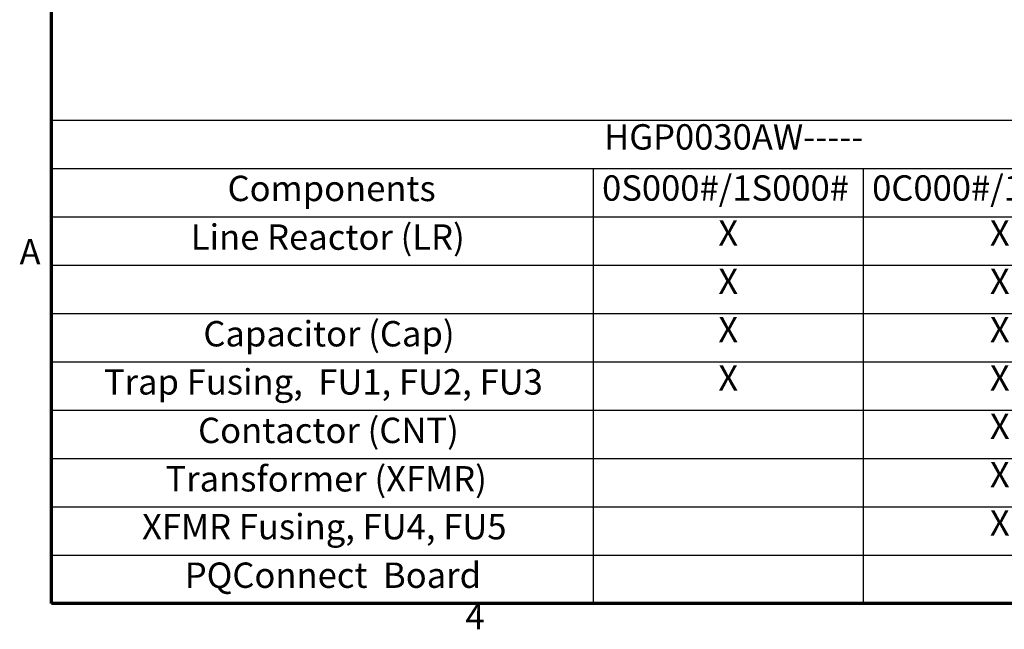
# Model space of a CAD drawing. Units: inches. Extents: x 2 to 86, y 1 to 67.
# Drawn here: x 2.4 to 21, y 1.5 to 13 of the extents above; entities that cross this region are included whole.
import ezdxf

# ---------------------------------------------------------------- set-up
doc = ezdxf.new("R2010")
doc.units = ezdxf.units.IN
doc.header["$LTSCALE"] = 4
doc.header["$MEASUREMENT"] = 0
doc.layers.get('0').update_dxf_attribs({"lineweight": 25})
doc.layers.add('Border (ANSI)', color=7, linetype='Continuous', lineweight=70)
doc.layers.add('Symbol (ANSI)', color=7, linetype='Continuous', lineweight=25)
doc.styles.add('Note Text (ANSI)', font='tahoma.ttf')

# ---------------------------------------------------------------- blocks, each defined once
blk = doc.blocks.new('Borders Default Border')
at = {"layer": 'Border (ANSI)', "flags": 128}
blk.add_lwpolyline([(0.75, 0.5), (0.75, 16.5), (21.25, 16.5), (21.25, 0.5), (0.75, 0.5)], dxfattribs=at)
at = {"layer": 'Border (ANSI)', "char_height": 0.12, "attachment_point": 7, "style": 'Note Text (ANSI)'}
for s, insert in [('A', (0.599, 2.065)), ('4', (2.7081, 0.34))]:
    blk.add_mtext(s, dxfattribs=dict(at, insert=insert))
blk = doc.blocks.new('Table4')
at = {"layer": 'Symbol (ANSI)'}
for p, q in [((0.75, 2.7852), (7.1743, 2.7852)), ((0.75, 2.7852), (0.75, 2.5566)), ((0.75, 2.5566), (7.1743, 2.5566)), ((0.75, 2.5566), (0.75, 2.3281)), ((3.3131, 2.5566), (3.3131, 2.3281)), ((4.5906, 2.5566), (4.5906, 2.3281)), ((0.75, 2.3281), (7.1743, 2.3281)), ((0.75, 2.3281), (0.75, 0.5)), ((3.3131, 2.3281), (3.3131, 0.5)), ((4.5906, 2.3281), (4.5906, 0.5)), ((0.75, 2.0996), (7.1743, 2.0996)), ((0.75, 1.8711), (7.1743, 1.8711)), ((0.75, 1.6425), (7.1743, 1.6425)), ((0.75, 1.414), (7.1743, 1.414)), ((0.75, 1.1855), (7.1743, 1.1855)), ((0.75, 0.957), (7.1743, 0.957)), ((0.75, 0.7285), (7.1743, 0.7285)), ((0.75, 0.5), (7.1743, 0.5))]:
    blk.add_line(p, q, dxfattribs=at)
at = {"layer": 'Symbol (ANSI)', "char_height": 0.12, "attachment_point": 7, "style": 'Note Text (ANSI)'}
for s, insert in [('HGP0030AW-----', (3.3641, 2.6083)), ('Components', (1.583, 2.3647)), ('0S000#/1S000#', (3.3547, 2.3666)), ('0C000#/1C000#', (4.6322, 2.3666)), ('Line Reactor (LR)', (1.4091, 2.1346)), ('X', (3.9046, 2.1538)), ('X', (5.1893, 2.1538)), ('X', (3.9046, 1.9253)), ('X', (5.1893, 1.9253)), ('Capacitor (Cap)', (1.4685, 1.6775)), ('X', (3.9046, 1.6968)), ('X', (5.1893, 1.6968)), ('Trap Fusing,  FU1, FU2, FU3', (0.9979, 1.45)), ('X', (3.9046, 1.4683)), ('X', (5.1893, 1.4683)), ('Contactor (CNT)', (1.4435, 1.2205)), ('X', (5.1893, 1.2398)), ('X', (5.1893, 1.0113)), ('Transformer (XFMR)', (1.2894, 0.9916)), ('X', (5.1893, 0.7828)), ('XFMR Fusing, FU4, FU5', (1.1785, 0.7654)), ('PQConnect  Board', (1.3806, 0.5358))]:
    blk.add_mtext(s, dxfattribs=dict(at, insert=insert))

msp = doc.modelspace()

# ---------------------------------------------------------------- block references
at = {"xscale": 4, "yscale": 4, "zscale": 4}
for name in ['Borders Default Border', 'Table4']:
    msp.add_blockref(name, (0, 0), dxfattribs=at)

doc.saveas('drawing.dxf')
